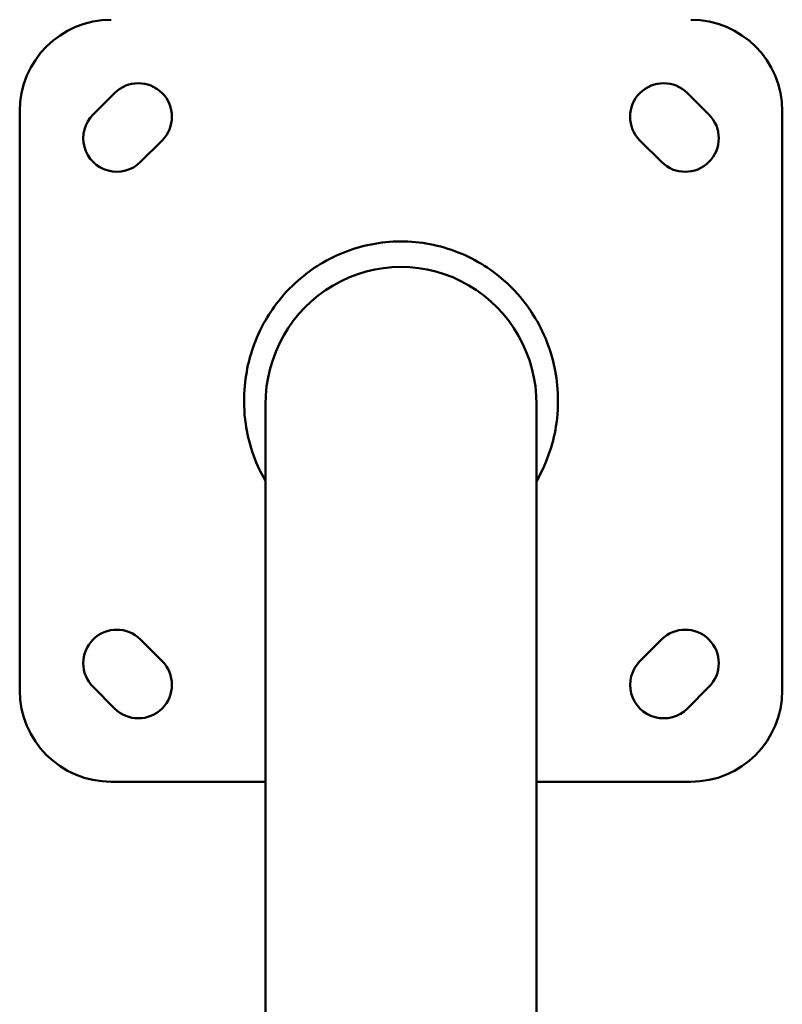
# Model space of a CAD drawing. Units: millimetres. Extents: x -1058 to 2893, y -2995 to 4732.
# Drawn here: x 2055 to 2305, y 980 to 1303 of the extents above; entities that cross this region are included whole.
import ezdxf

# ---------------------------------------------------------------- set-up
doc = ezdxf.new("R2010")
doc.units = ezdxf.units.MM
doc.layers.add('MD_Visible', color=7, linetype='Continuous', lineweight=50)

# ---------------------------------------------------------------- blocks, each defined once
blk = doc.blocks.new('CustomObjectsInViewport6_0')
at = {"layer": 'MD_Visible'}
for p, q in [((3727.17, 2910.79), (3734.24, 2917.86)), ((3922.02, 2917.86), (3929.09, 2910.79)), ((3703.13, 2721.9), (3703.13, 2911.9)), ((3953.13, 2911.9), (3953.13, 2721.9)), ((3749.8, 2902.31), (3742.73, 2895.24)), ((3913.53, 2895.24), (3906.46, 2902.31)), ((3783.68, 2815.8), (3783.68, 2524.34)), ((3872.58, 2815.82), (3872.58, 2539.55)), ((3742.73, 2738.57), (3749.8, 2731.5)), ((3906.46, 2731.5), (3913.53, 2738.57)), ((3734.24, 2715.95), (3727.17, 2723.02)), ((3929.09, 2723.02), (3922.02, 2715.95)), ((3783.68, 2691.9), (3733.13, 2691.9)), ((3923.13, 2691.9), (3872.58, 2691.9))]:
    blk.add_line(p, q, dxfattribs=at)
at = {"layer": 'MD_Visible', "extrusion": (0, 0, -1)}
for centre, radius, start, end in [((-3733.13, 2911.9), 30, 0, 90), ((-3923.13, 2911.9), 30, 90, 180), ((-3742.02, 2910.08), 11, 45, 225), ((-3914.24, 2910.08), 11, 315, 135), ((-3734.95, 2903.01), 11, 225, 45), ((-3921.31, 2903.01), 11, 135, 315), ((-3734.95, 2730.8), 11, 315, 135), ((-3921.31, 2730.8), 11, 45, 225), ((-3742.02, 2723.72), 11, 135, 315), ((-3914.24, 2723.72), 11, 225, 45), ((-3733.13, 2721.9), 30, 270, 0), ((-3923.13, 2721.9), 30, 180, 270)]:
    blk.add_arc(centre, radius, start, end, dxfattribs=at)
blk.add_ellipse((3828.13, 2815.67), major_axis=(0, 45.14), ratio=0.984808, start_param=4.712389, end_param=7.853982, dxfattribs=at)
at = {"layer": 'MD_Visible'}
blk.add_open_spline([(3783.68, 2790.57), (3779.95, 2797.05), (3778.05, 2803.56), (3776.05, 2817.28), (3776.9, 2824.29), (3780.14, 2837.46), (3783.55, 2843.51), (3790.81, 2853.64), (3795.88, 2858.02), (3805.99, 2864.53), (3812.09, 2866.98), (3824.68, 2869.45), (3831.29, 2869.47), (3843.94, 2867.06), (3850.08, 2864.61), (3860.34, 2858.08), (3865.38, 2853.69), (3871.96, 2844.59), (3875.81, 2838.53), (3879.34, 2824.48), (3880.19, 2817.49), (3878.27, 2803.74), (3876.35, 2797.13), (3872.58, 2790.57)], degree=3, knots=[3.698252, 3.698252, 3.698252, 3.698252, 6.577844, 6.577844, 10.623338, 10.623338, 16.628842, 16.628842, 25.222714, 25.222714, 35.061103, 35.061103, 44.959422, 44.959422, 54.84892, 54.84892, 63.723581, 63.723581, 68.743127, 68.743127, 71.855452, 71.855452, 74.136236, 74.136236, 74.136236, 74.136236], dxfattribs=at)

msp = doc.modelspace()

# ---------------------------------------------------------------- block references
msp.add_blockref('CustomObjectsInViewport6_0', (-1648.17, -1639.12))

doc.saveas('drawing.dxf')
